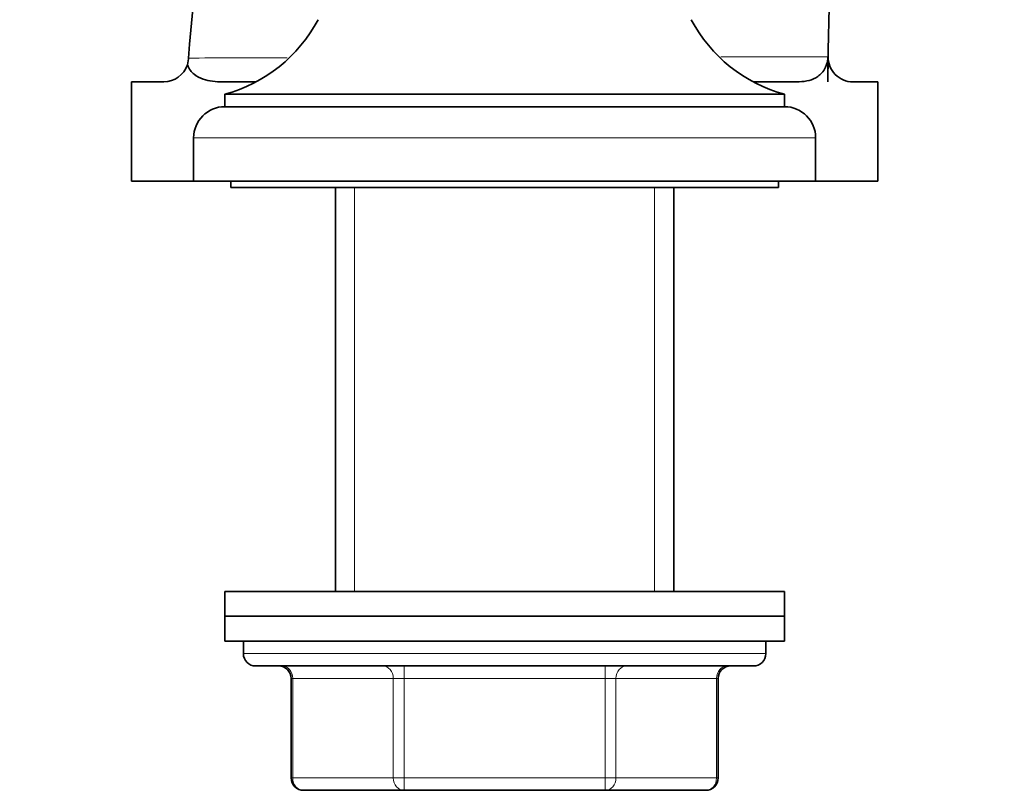
# Model space of a CAD drawing. Units: millimetres. Extents: x 0 to 1478, y 0 to 1758.
# Drawn here: x 1112 to 1191, y 1053 to 1115 of the extents above; entities that cross this region are included whole.
import ezdxf
from ezdxf import colors
from ezdxf.entities.mleader import LeaderData, LeaderLine
from ezdxf.math import Vec2, Vec3

# ---------------------------------------------------------------- set-up
doc = ezdxf.new("R2010")
doc.units = ezdxf.units.MM
doc.layers.add('DV4_Défaut', color=7, linetype='Continuous')
doc.layers.add('Défaut', color=7, linetype='Continuous')

# ---------------------------------------------------------------- blocks, each defined once
blk = doc.blocks.new('_DOT')
at = {"color": 0}
blk.add_line((0, 0), (-1, 0), dxfattribs=at)
at = {"color": 0, "const_width": 0.333}
blk.add_lwpolyline([(-0.1665, 0, 1), (0.1665, 0, 1)], format="xyb", close=True, dxfattribs=at)
blk = doc.blocks.new('SE3')
at = {"layer": 'DV4_Défaut', "color": 7, "linetype": 'Continuous', "lineweight": 35}
for p, q in [((1125.499, 1110.969), (1125.595, 1111.453)), ((1125.595, 1111.453), (1125.6, 1111.512)), ((1176.98, 1111.609), (1176.986, 1109.598)), ((1176.986, 1109.598), (1177, 1111.626)), ((1123.601, 1109.598), (1121.005, 1109.598)), ((1121.005, 1109.598), (1121.005, 1101.598)), ((1131.034, 1109.598), (1128.352, 1109.598)), ((1174.488, 1109.598), (1170.976, 1109.598)), ((1179, 1109.598), (1181.005, 1109.598)), ((1181.005, 1101.598), (1181.005, 1109.598)), ((1128.505, 1108.598), (1173.505, 1108.598)), ((1128.505, 1108.598), (1128.505, 1107.598)), ((1173.505, 1107.598), (1173.505, 1108.598)), ((1128.505, 1107.598), (1173.505, 1107.598)), ((1126.005, 1105.098), (1126.005, 1101.598)), ((1176.005, 1101.598), (1176.005, 1105.098)), ((1121.005, 1101.598), (1126.005, 1101.598)), ((1126.005, 1101.598), (1176.005, 1101.598)), ((1129.005, 1101.598), (1129.005, 1101.098)), ((1129.005, 1101.098), (1173.005, 1101.098)), ((1137.405, 1101.098), (1137.405, 1068.608)), ((1164.605, 1068.608), (1164.605, 1101.098)), ((1173.005, 1101.098), (1173.005, 1101.598)), ((1176.005, 1101.598), (1181.005, 1101.598)), ((1128.505, 1068.608), (1173.505, 1068.608)), ((1128.505, 1068.608), (1128.505, 1066.608)), ((1173.505, 1066.608), (1173.505, 1068.608)), ((1128.505, 1066.608), (1173.505, 1066.608)), ((1128.505, 1066.608), (1173.505, 1066.608)), ((1128.505, 1066.608), (1128.505, 1064.608)), ((1173.505, 1064.608), (1173.505, 1066.608)), ((1128.505, 1064.608), (1173.505, 1064.608)), ((1130.005, 1064.608), (1130.005, 1063.608)), ((1172.005, 1063.608), (1172.005, 1064.608)), ((1131.005, 1062.608), (1171.005, 1062.608)), ((1133.839, 1061.608), (1133.839, 1053.608)), ((1168.171, 1053.608), (1168.171, 1061.608)), ((1142.922, 1052.608), (1134.839, 1052.608)), ((1159.088, 1052.608), (1142.922, 1052.608)), ((1167.171, 1052.608), (1159.088, 1052.608))]:
    blk.add_line(p, q, dxfattribs=at)
at = {"layer": 'DV4_Défaut', "color": 7, "linetype": 'Continuous', "lineweight": 18}
for p, q in [((1126.005, 1105.098), (1176.005, 1105.098)), ((1138.946, 1101.098), (1138.946, 1068.608)), ((1163.063, 1101.098), (1163.063, 1068.608)), ((1172.005, 1063.608), (1130.005, 1063.608)), ((1142.922, 1061.608), (1142.922, 1062.608)), ((1159.088, 1061.608), (1159.088, 1062.608)), ((1133.973, 1061.608), (1133.839, 1061.608)), ((1142.056, 1061.608), (1133.973, 1061.608)), ((1133.973, 1061.608), (1133.973, 1053.608)), ((1142.922, 1061.608), (1142.056, 1061.608)), ((1142.056, 1053.608), (1142.056, 1061.608)), ((1159.088, 1061.608), (1142.922, 1061.608)), ((1142.922, 1061.608), (1142.922, 1053.608)), ((1159.088, 1061.608), (1159.954, 1061.608)), ((1159.088, 1053.608), (1159.088, 1061.608)), ((1168.037, 1061.608), (1159.954, 1061.608)), ((1159.954, 1061.608), (1159.954, 1053.608)), ((1168.037, 1061.608), (1168.171, 1061.608)), ((1168.037, 1053.608), (1168.037, 1061.608)), ((1133.973, 1053.608), (1133.839, 1053.608)), ((1133.973, 1053.608), (1142.056, 1053.608)), ((1142.056, 1053.608), (1142.922, 1053.608)), ((1142.922, 1053.608), (1159.088, 1053.608)), ((1142.922, 1052.608), (1142.922, 1053.608)), ((1159.088, 1053.608), (1159.954, 1053.608)), ((1159.088, 1053.608), (1159.088, 1052.608)), ((1159.954, 1053.608), (1168.037, 1053.608)), ((1168.037, 1053.608), (1168.171, 1053.608))]:
    blk.add_line(p, q, dxfattribs=at)
at = {"layer": 'DV4_Défaut', "color": 7, "linetype": 'Continuous', "lineweight": 35}
for centre, radius, start, end in [((1285.09, 1099.899), 159.912, 162.95318, 175.83528), ((1125.385, 1120.185), 12, 285.06942, 332.25019), ((1176.625, 1120.185), 12, 207.74981, 254.93058), ((1179, 1111.597), 2, 179.18832, 269.99721), ((1123.601, 1111.598), 2, 270, 341.68115), ((1128.505, 1105.098), 2.5, 90, 180), ((1173.505, 1105.098), 2.5, 0, 90), ((1131.005, 1063.608), 1, 180, 270), ((1171.005, 1063.608), 1, 270, 0), ((1132.839, 1061.608), 1, 0, 90), ((1169.171, 1061.608), 1, 90, 180), ((1134.839, 1053.608), 1, 180, 270), ((1167.171, 1053.608), 1, 270, 0)]:
    blk.add_arc(centre, radius, start, end, dxfattribs=at)
at = {"layer": 'DV4_Défaut', "color": 7, "linetype": 'Continuous', "lineweight": 18}
for centre, major_axis, start_param, end_param in [((1133.107, 1061.608), (0, 1), 4.712389, 6.283185), ((1141.19, 1061.608), (0, 1), 4.712389, 6.283185), ((1160.82, 1061.608), (0, -1), 3.141593, 4.712389), ((1168.903, 1061.608), (0, -1), 3.141593, 4.712389), ((1134.839, 1053.608), (0, -1), 4.712389, 6.283185), ((1142.922, 1053.608), (0, -1), 4.712389, 6.283185), ((1159.088, 1053.608), (0, 1), 3.141593, 4.712389), ((1167.171, 1053.608), (0, 1), 3.141593, 4.712389)]:
    blk.add_ellipse(centre, major_axis=major_axis, ratio=0.866025, start_param=start_param, end_param=end_param, dxfattribs=at)
at = {"layer": 'DV4_Défaut', "color": 7, "linetype": 'Continuous', "lineweight": 35}
for points, knots in [([(1181.126, 1143.786), (1179.816, 1138.457), (1178.817, 1133.075), (1177.371, 1121.69), (1176.986, 1115.676), (1176.986, 1109.598)], [0, 0, 0, 0, 0.47726, 0.47726, 1, 1, 1, 1]), ([(1176.98, 1111.609), (1176.981, 1111.385), (1176.945, 1111.169), (1176.854, 1110.887), (1176.819, 1110.8), (1176.74, 1110.642), (1176.697, 1110.569), (1176.56, 1110.367), (1176.459, 1110.258), (1176.246, 1110.072), (1176.133, 1109.994), (1175.785, 1109.801), (1175.54, 1109.721), (1175.029, 1109.619), (1174.762, 1109.598), (1174.488, 1109.598)], [0, 0, 0, 0, 0.125, 0.125, 0.1875, 0.1875, 0.25, 0.25, 0.375, 0.375, 0.5, 0.5, 0.75, 0.75, 1, 1, 1, 1]), ([(1128.352, 1109.598), (1128.07, 1109.598), (1127.796, 1109.611), (1127.265, 1109.68), (1127.008, 1109.734), (1126.511, 1109.909), (1126.274, 1110.027), (1125.945, 1110.293), (1125.842, 1110.396), (1125.652, 1110.645), (1125.566, 1110.791), (1125.499, 1110.969)], [0, 0, 0, 0, 0.25, 0.25, 0.5, 0.5, 0.75, 0.75, 0.875, 0.875, 1, 1, 1, 1])]:
    blk.add_open_spline(points, degree=3, knots=knots, dxfattribs=at)
at = {"layer": 'DV4_Défaut', "color": 7, "linetype": 'Continuous', "lineweight": 18}
blk.add_open_spline([(1125.6, 1111.512), (1126.75, 1111.515), (1127.9, 1111.517), (1129.05, 1111.52), (1130.543, 1111.524), (1132.035, 1111.527), (1133.528, 1111.531)], degree=3, knots=[0, 0, 0, 0, 0.435202, 0.435202, 0.435202, 1, 1, 1, 1], dxfattribs=at)
blk.add_open_spline([(1168.374, 1111.609), (1171.243, 1111.609), (1174.111, 1111.609), (1176.98, 1111.609)], degree=3, dxfattribs=at)

msp = doc.modelspace()

# ---------------------------------------------------------------- block references
at = {"layer": 'Défaut'}
msp.add_blockref('SE3', (0, 0), dxfattribs=at)

# ---------------------------------------------------------------- leaders
at = {"layer": 'Défaut', "color": 7, "linetype": 'Continuous', "lineweight": 18}
ml = msp.add_multileader_mtext('Standard', dxfattribs=at)
ml.set_content('{\\pxsm0.9;\\fSolid Edge ISO|b1||i0||c0|p34;\\W1.;03/10/2022\\P}', color=256)
ml.set_leader_properties()
ml.set_arrow_properties(name='DOT')
ml.build(insert=Vec2(0, 0))
ml.multileader.update_dxf_attribs({"leader_type": 0, "dogleg_length": 0, "arrow_head_size": 12})
ctx = ml.context
ctx.base_point, ctx.char_height, ctx.arrow_head_size, ctx.landing_gap_size = Vec3(1390.407, 1750.708), 12, 12, 4.2
notes = []
notes.append((ctx, [(0, (0, 0, 0), (0, 0), (1, 0), 1, [])]))
ctx.mtext.insert = Vec3(1392.407, 1756.828)
for ctx, leaders in notes:
    for number, flags, end, landing, length, lines in leaders:
        leader = LeaderData()
        leader.index, (leader.has_last_leader_line, leader.has_dogleg_vector, leader.attachment_direction) = number, flags
        leader.last_leader_point, leader.dogleg_vector, leader.dogleg_length = Vec3(end), Vec3(landing), length
        for number, points, colour, breaks in lines:
            line = LeaderLine()
            line.index, line.vertices, line.color, line.breaks = number, Vec3.list(points), colors.encode_raw_color(colour), breaks
            leader.lines.append(line)
        ctx.leaders.append(leader)

doc.saveas('drawing.dxf')
